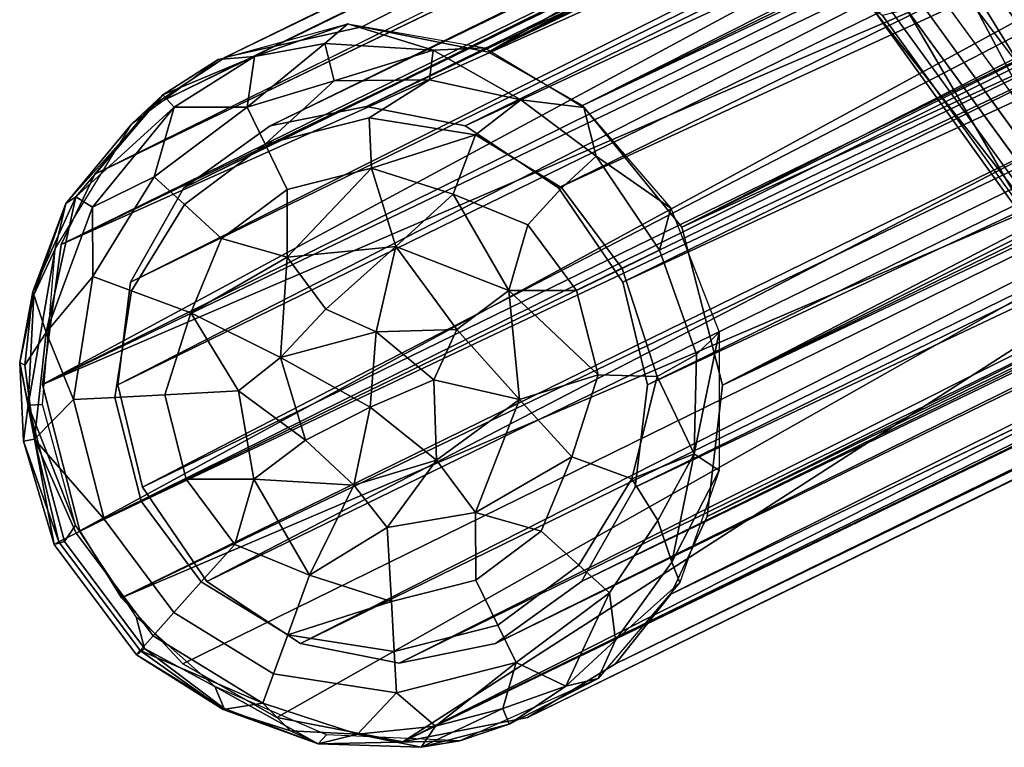
# Model space of a CAD drawing. Units: inches. Extents: x -10.4 to 14.7, y -14 to 11.8.
# Drawn here: x -9.1 to -8.1, y -7.7 to -7 of the extents above; entities that cross this region are included whole.
import ezdxf

# ---------------------------------------------------------------- set-up
doc = ezdxf.new("R2010")
doc.units = ezdxf.units.IN
doc.header["$MEASUREMENT"] = 0
for name, color, linetype in [('SEAT-BASE', 5, 'Continuous'), ('SEAT-FABRIC', 5, 'Continuous'), ('SEAT-GLIDE', 5, 'Continuous'), ('SEAT-SHELL', 5, 'Continuous'), ('SEAT-WELT', 5, 'Continuous')]:
    doc.layers.add(name, color=color, linetype=linetype)

msp = doc.modelspace()

# ---------------------------------------------------------------- linework, layer by layer
at = {"layer": 'SEAT-BASE'}
for points in [[(-3.55084, -4.46374, 14.76869), (-8.8655, -7.06319, 0.35265), (-3.44783, -4.4371, 14.76429)], [(-8.77144, -7.04411, 0.31451), (-3.44783, -4.4371, 14.76429), (-8.8655, -7.06319, 0.35265)], [(-3.44783, -4.4371, 14.76429), (-8.77144, -7.04411, 0.31451), (-3.33532, -4.44294, 14.78029)], [(-8.67515, -7.06319, 0.28244), (-3.33532, -4.44294, 14.78029), (-8.77144, -7.04411, 0.31451)], [(-3.33532, -4.44294, 14.78029), (-8.67515, -7.06319, 0.28244), (-4.55572, -5.14542, 11.19662)], [(-7.4451, -6.28771, 4.14478), (-8.90882, -6.99608, 0.35652), (-3.71669, -4.45702, 14.37338)], [(-8.90882, -6.99608, 0.35652), (-3.75821, -4.47714, 14.39607), (-3.71669, -4.45702, 14.37338)], [(-3.63368, -4.52719, 14.81851), (-8.94961, -7.1237, 0.39459), (-3.55084, -4.46374, 14.76869)], [(-8.8655, -7.06319, 0.35265), (-3.55084, -4.46374, 14.76869), (-8.94961, -7.1237, 0.39459)], [(-3.78474, -4.49476, 14.40812), (-3.75821, -4.47714, 14.39607), (-8.90882, -6.99608, 0.35652)], [(-8.9821, -7.04463, 0.3923), (-3.82846, -4.533, 14.42804), (-3.78474, -4.49476, 14.40812)], [(-8.90882, -6.99608, 0.35652), (-8.9821, -7.04463, 0.3923), (-3.78474, -4.49476, 14.40812)], [(-8.9821, -7.04463, 0.3923), (-9.03649, -7.11029, 0.42422), (-3.82846, -4.533, 14.42804)], [(-8.94961, -7.1237, 0.39459), (-3.63368, -4.52719, 14.81851), (-9.00179, -7.21582, 0.43046)], [(-4.95473, -5.23871, 11.40685), (-9.00179, -7.21582, 0.43046), (-3.63368, -4.52719, 14.81851)], [(-5.96521, -5.59042, 7.92913), (-3.80158, -4.561, 13.63084), (-8.65218, -6.99101, 0.26095)], [(-3.80158, -4.561, 13.63084), (-3.62472, -4.56213, 13.79272), (-8.65218, -6.99101, 0.26095)], [(-8.56059, -7.04327, 0.23659), (-8.65218, -6.99101, 0.26095), (-3.62472, -4.56213, 13.79272)], [(-3.62472, -4.56213, 13.79272), (-3.55647, -4.60663, 13.7822), (-8.56059, -7.04327, 0.23659)], [(-3.55647, -4.60663, 13.7822), (-3.51142, -4.65225, 13.77626), (-8.56059, -7.04327, 0.23659)], [(-3.90889, -4.69507, 14.48925), (-3.88958, -4.63035, 14.47187), (-9.06943, -7.17882, 0.44873)], [(-9.03649, -7.11029, 0.42422), (-9.06943, -7.17882, 0.44873), (-3.88958, -4.63035, 14.47187)], [(-8.46366, -7.16188, 0.22224), (-8.56059, -7.04327, 0.23659), (-3.51142, -4.65225, 13.77626)], [(-3.51142, -4.65225, 13.77626), (-3.47769, -4.69981, 13.77174), (-8.46366, -7.16188, 0.22224)], [(-9.06943, -7.17882, 0.44873), (-7.67863, -6.55565, 4.27927), (-3.90889, -4.69507, 14.48925)], [(-3.47769, -4.69981, 13.77174), (-5.62314, -5.86219, 7.852), (-8.46366, -7.16188, 0.22224)], [(-3.90864, -4.83235, 14.5155), (-3.91509, -4.75695, 14.50363), (-9.0876, -7.31552, 0.48009)], [(-7.67863, -6.55565, 4.27927), (-9.0876, -7.31552, 0.48009), (-3.91509, -4.75695, 14.50363)], [(-8.42381, -7.31634, 0.23542), (-5.62314, -5.86219, 7.852), (-3.43405, -4.8203, 13.77061)], [(-3.43405, -4.8203, 13.77061), (-3.42287, -4.88837, 13.79173), (-8.42381, -7.31634, 0.23542)], [(-9.0876, -7.31552, 0.48009), (-7.66873, -6.70539, 4.30263), (-3.90864, -4.83235, 14.5155)], [(-3.42597, -4.95088, 13.80881), (-8.42381, -7.31634, 0.23542), (-3.42287, -4.88837, 13.79173)], [(-9.05102, -7.45824, 0.49236), (-3.86619, -4.94608, 14.52219), (-3.889, -4.89917, 14.52077)], [(-7.66873, -6.70539, 4.30263), (-9.05102, -7.45824, 0.49236), (-3.889, -4.89917, 14.52077)], [(-3.6046, -4.91299, 14.86723), (-8.9271, -7.50797, 0.45563), (-4.94231, -5.4393, 11.43309)], [(-8.9271, -7.50797, 0.45563), (-3.6046, -4.91299, 14.86723), (-8.8359, -7.56849, 0.43291)], [(-3.51213, -4.96291, 14.87251), (-8.8359, -7.56849, 0.43291), (-3.6046, -4.91299, 14.86723)], [(-3.84087, -4.98921, 14.51521), (-3.86619, -4.94608, 14.52219), (-9.05102, -7.45824, 0.49236)], [(-8.43889, -7.44444, 0.26409), (-8.42381, -7.31634, 0.23542), (-3.42597, -4.95088, 13.80881)], [(-3.42597, -4.95088, 13.80881), (-3.44788, -5.01604, 13.81433), (-8.43889, -7.44444, 0.26409)], [(-8.8359, -7.56849, 0.43291), (-3.51213, -4.96291, 14.87251), (-8.7396, -7.58756, 0.40083)], [(-3.42218, -4.9854, 14.83408), (-8.7396, -7.58756, 0.40083), (-3.51213, -4.96291, 14.87251)], [(-8.7396, -7.58756, 0.40083), (-3.42218, -4.9854, 14.83408), (-8.64555, -7.56849, 0.3627)], [(-4.60789, -5.59327, 11.30103), (-8.64555, -7.56849, 0.3627), (-3.42218, -4.9854, 14.83408)], [(-9.05102, -7.45824, 0.49236), (-9.01064, -7.52382, 0.4893), (-3.84087, -4.98921, 14.51521)], [(-3.80765, -5.02741, 14.51082), (-3.84087, -4.98921, 14.51521), (-9.01064, -7.52382, 0.4893)], [(-8.47432, -7.52024, 0.29084), (-8.43889, -7.44444, 0.26409), (-3.44788, -5.01604, 13.81433)], [(-9.01064, -7.52382, 0.4893), (-7.54469, -6.89747, 4.29154), (-3.80765, -5.02741, 14.51082)], [(-3.68323, -5.21549, 13.95105), (-3.39396, -5.05289, 14.90651), (-8.73586, -7.66439, 0.41332)], [(-5.99455, -6.28089, 8.06454), (-8.73586, -7.66439, 0.41332), (-3.39396, -5.05289, 14.90651)], [(-8.47432, -7.52024, 0.29084), (-3.52848, -5.13547, 13.84089), (-8.52841, -7.58823, 0.32306)], [(-3.52848, -5.13547, 13.84089), (-3.58509, -5.18103, 13.89588), (-8.52841, -7.58823, 0.32306)], [(-8.58395, -7.1237, 0.25972), (-4.55572, -5.14542, 11.19662), (-8.67515, -7.06319, 0.28244)], [(-4.55572, -5.14542, 11.19662), (-8.58395, -7.1237, 0.25972), (-4.48615, -5.2382, 11.19637)], [(-3.58509, -5.18103, 13.89588), (-3.64429, -5.2054, 13.95897), (-8.61412, -7.64067, 0.36413)], [(-8.61412, -7.64067, 0.36413), (-8.52841, -7.58823, 0.32306), (-3.58509, -5.18103, 13.89588)], [(-8.73586, -7.66439, 0.41332), (-8.61412, -7.64067, 0.36413), (-3.64429, -5.2054, 13.95897)], [(-8.73586, -7.66439, 0.41332), (-3.64429, -5.2054, 13.95897), (-3.68323, -5.21549, 13.95105)], [(-9.01409, -7.31584, 0.45304), (-4.95473, -5.23871, 11.40685), (-4.95919, -5.33199, 11.44686)], [(-9.00179, -7.21582, 0.43046), (-4.95473, -5.23871, 11.40685), (-9.01409, -7.31584, 0.45304)], [(-8.52097, -7.21582, 0.25311), (-4.48615, -5.2382, 11.19637), (-8.58395, -7.1237, 0.25972)], [(-4.48615, -5.2382, 11.19637), (-8.52097, -7.21582, 0.25311), (-4.45143, -5.3368, 11.23088)], [(-9.01409, -7.31584, 0.45304), (-4.95919, -5.33199, 11.44686), (-8.99008, -7.41586, 0.46223)], [(-4.94231, -5.4393, 11.43309), (-8.99008, -7.41586, 0.46223), (-4.95919, -5.33199, 11.44686)], [(-8.49696, -7.31584, 0.26231), (-4.45143, -5.3368, 11.23088), (-8.52097, -7.21582, 0.25311)], [(-4.45143, -5.3368, 11.23088), (-8.49696, -7.31584, 0.26231), (-4.45976, -5.43198, 11.2604)], [(-8.99008, -7.41586, 0.46223), (-4.94231, -5.4393, 11.43309), (-8.9271, -7.50797, 0.45563)], [(-4.45976, -5.43198, 11.2604), (-8.50925, -7.41586, 0.28489), (-4.51854, -5.52709, 11.26741)], [(-8.50925, -7.41586, 0.28489), (-4.45976, -5.43198, 11.2604), (-8.49696, -7.31584, 0.26231)], [(-8.56143, -7.50797, 0.32076), (-4.51854, -5.52709, 11.26741), (-8.50925, -7.41586, 0.28489)], [(-4.51854, -5.52709, 11.26741), (-8.56143, -7.50797, 0.32076), (-4.60789, -5.59327, 11.30103)], [(-8.65218, -6.99101, 0.26095), (-7.4451, -6.28771, 4.14478), (-5.96521, -5.59042, 7.92913)], [(-8.64555, -7.56849, 0.3627), (-4.60789, -5.59327, 11.30103), (-8.56143, -7.50797, 0.32076)], [(-8.42381, -7.31634, 0.23542), (-8.46366, -7.16188, 0.22224), (-5.62314, -5.86219, 7.852)], [(-7.54469, -6.89747, 4.29154), (-8.73586, -7.66439, 0.41332), (-5.99455, -6.28089, 8.06454)], [(-8.77599, -6.96648, 0.30218), (-8.90882, -6.99608, 0.35652), (-7.4451, -6.28771, 4.14478)], [(-8.65218, -6.99101, 0.26095), (-8.77599, -6.96648, 0.30218), (-7.4451, -6.28771, 4.14478)], [(-9.06943, -7.17882, 0.44873), (-9.0876, -7.31552, 0.48009), (-7.67863, -6.55565, 4.27927)], [(-9.0876, -7.31552, 0.48009), (-9.05102, -7.45824, 0.49236), (-7.66873, -6.70539, 4.30263)], [(-7.54469, -6.89747, 4.29154), (-9.01064, -7.52382, 0.4893), (-8.95075, -7.58807, 0.4788)], [(-8.95075, -7.58807, 0.4788), (-8.85886, -7.64067, 0.4544), (-7.54469, -6.89747, 4.29154)], [(-8.85886, -7.64067, 0.4544), (-8.73586, -7.66439, 0.41332), (-7.54469, -6.89747, 4.29154)]]:
    msp.add_3dface(points, dxfattribs=at)
for points, invisible_edges in [([(-9.03649, -7.11029, 0.42422), (-3.86122, -4.57771, 14.45427), (-3.82846, -4.533, 14.42804)], 1), ([(-3.88958, -4.63035, 14.47187), (-3.86122, -4.57771, 14.45427), (-9.03649, -7.11029, 0.42422)], 2), ([(-8.47432, -7.52024, 0.29084), (-3.44788, -5.01604, 13.81433), (-3.47047, -5.06391, 13.82803)], 12), ([(-8.47432, -7.52024, 0.29084), (-3.47047, -5.06391, 13.82803), (-3.52848, -5.13547, 13.84089)], 1), ([(-8.77599, -6.96648, 0.30218), (-8.77144, -7.04411, 0.31451), (-8.90882, -6.99608, 0.35652)], 3), ([(-8.77599, -6.96648, 0.30218), (-8.65218, -6.99101, 0.26095), (-8.77144, -7.04411, 0.31451)], 14), ([(-8.9821, -7.04463, 0.3923), (-8.90882, -6.99608, 0.35652), (-8.8655, -7.06319, 0.35265)], 14), ([(-8.77144, -7.04411, 0.31451), (-8.8655, -7.06319, 0.35265), (-8.90882, -6.99608, 0.35652)], 14), ([(-8.67515, -7.06319, 0.28244), (-8.77144, -7.04411, 0.31451), (-8.65218, -6.99101, 0.26095)], 14), ([(-8.65218, -6.99101, 0.26095), (-8.56059, -7.04327, 0.23659), (-8.67515, -7.06319, 0.28244)], 14), ([(-9.03649, -7.11029, 0.42422), (-8.9821, -7.04463, 0.3923), (-8.94961, -7.1237, 0.39459)], 14), ([(-8.8655, -7.06319, 0.35265), (-8.94961, -7.1237, 0.39459), (-8.9821, -7.04463, 0.3923)], 14), ([(-8.58395, -7.1237, 0.25972), (-8.67515, -7.06319, 0.28244), (-8.56059, -7.04327, 0.23659)], 14), ([(-8.56059, -7.04327, 0.23659), (-8.46366, -7.16188, 0.22224), (-8.58395, -7.1237, 0.25972)], 14), ([(-9.06943, -7.17882, 0.44873), (-9.03649, -7.11029, 0.42422), (-9.00179, -7.21582, 0.43046)], 14), ([(-8.94961, -7.1237, 0.39459), (-9.00179, -7.21582, 0.43046), (-9.03649, -7.11029, 0.42422)], 14), ([(-8.52097, -7.21582, 0.25311), (-8.58395, -7.1237, 0.25972), (-8.46366, -7.16188, 0.22224)], 14), ([(-8.46366, -7.16188, 0.22224), (-8.42381, -7.31634, 0.23542), (-8.52097, -7.21582, 0.25311)], 14), ([(-9.0876, -7.31552, 0.48009), (-9.06943, -7.17882, 0.44873), (-9.00179, -7.21582, 0.43046)], 14), ([(-9.01409, -7.31584, 0.45304), (-9.0876, -7.31552, 0.48009), (-9.00179, -7.21582, 0.43046)], 3), ([(-8.42381, -7.31634, 0.23542), (-8.49696, -7.31584, 0.26231), (-8.52097, -7.21582, 0.25311)], 13), ([(-9.05102, -7.45824, 0.49236), (-9.0876, -7.31552, 0.48009), (-8.99008, -7.41586, 0.46223)], 14), ([(-9.01409, -7.31584, 0.45304), (-8.99008, -7.41586, 0.46223), (-9.0876, -7.31552, 0.48009)], 14), ([(-8.50925, -7.41586, 0.28489), (-8.49696, -7.31584, 0.26231), (-8.43889, -7.44444, 0.26409)], 14), ([(-8.42381, -7.31634, 0.23542), (-8.43889, -7.44444, 0.26409), (-8.49696, -7.31584, 0.26231)], 14), ([(-9.01064, -7.52382, 0.4893), (-9.05102, -7.45824, 0.49236), (-8.99008, -7.41586, 0.46223)], 14), ([(-8.99008, -7.41586, 0.46223), (-8.9271, -7.50797, 0.45563), (-9.01064, -7.52382, 0.4893)], 14), ([(-8.56143, -7.50797, 0.32076), (-8.50925, -7.41586, 0.28489), (-8.47432, -7.52024, 0.29084)], 14), ([(-8.43889, -7.44444, 0.26409), (-8.47432, -7.52024, 0.29084), (-8.50925, -7.41586, 0.28489)], 14), ([(-8.95075, -7.58807, 0.4788), (-9.01064, -7.52382, 0.4893), (-8.9271, -7.50797, 0.45563)], 14), ([(-8.9271, -7.50797, 0.45563), (-8.8359, -7.56849, 0.43291), (-8.95075, -7.58807, 0.4788)], 14), ([(-8.64555, -7.56849, 0.3627), (-8.56143, -7.50797, 0.32076), (-8.52841, -7.58823, 0.32306)], 14), ([(-8.47432, -7.52024, 0.29084), (-8.52841, -7.58823, 0.32306), (-8.56143, -7.50797, 0.32076)], 14), ([(-8.85886, -7.64067, 0.4544), (-8.95075, -7.58807, 0.4788), (-8.8359, -7.56849, 0.43291)], 14), ([(-8.8359, -7.56849, 0.43291), (-8.7396, -7.58756, 0.40083), (-8.85886, -7.64067, 0.4544)], 14), ([(-8.73586, -7.66439, 0.41332), (-8.7396, -7.58756, 0.40083), (-8.64555, -7.56849, 0.3627)], 13), ([(-8.61412, -7.64067, 0.36413), (-8.73586, -7.66439, 0.41332), (-8.64555, -7.56849, 0.3627)], 14), ([(-8.52841, -7.58823, 0.32306), (-8.61412, -7.64067, 0.36413), (-8.64555, -7.56849, 0.3627)], 14), ([(-8.73586, -7.66439, 0.41332), (-8.85886, -7.64067, 0.4544), (-8.7396, -7.58756, 0.40083)], 14)]:
    msp.add_3dface(points, dxfattribs=dict(at, invisible_edges=invisible_edges))
at = {"layer": 'SEAT-FABRIC'}
for points in [[(-7.5056, -6.98214, 30.36392), (-7.47499, -6.78231, 30.40022), (-8.21065, -5.81252, 30.61412)], [(-8.12122, -6.15383, 30.54447), (-7.5056, -6.98214, 30.36392), (-8.21065, -5.81252, 30.61412)]]:
    msp.add_3dface(points, dxfattribs=at)
at = {"layer": 'SEAT-GLIDE'}
for points in [[(-8.91609, -6.99831, 0.3596), (-8.78951, -6.96362, 0.30663), (-8.88074, -6.99547, 0.26247)], [(-8.81214, -6.9827, 0.24598), (-8.88074, -6.99547, 0.26247), (-8.78951, -6.96362, 0.30663)], [(-8.78951, -6.96362, 0.30663), (-8.70636, -6.98913, 0.22334), (-8.81214, -6.9827, 0.24598)], [(-8.70636, -6.98913, 0.22334), (-8.78951, -6.96362, 0.30663), (-8.65578, -6.987, 0.26152)], [(-8.81214, -6.9827, 0.24598), (-8.80277, -7.01912, 0.16847), (-8.88769, -7.04486, 0.16797)], [(-8.88074, -6.99547, 0.26247), (-8.81214, -6.9827, 0.24598), (-8.88769, -7.04486, 0.16797)], [(-8.81214, -6.9827, 0.24598), (-8.70636, -6.98913, 0.22334), (-8.80277, -7.01912, 0.16847)], [(-8.70636, -6.98913, 0.22334), (-8.65578, -6.987, 0.26152), (-8.55919, -7.04515, 0.23641), (-8.62057, -7.0378, 0.18159)], [(-8.97027, -7.03277, 0.32745), (-8.91609, -6.99831, 0.3596), (-8.88074, -6.99547, 0.26247)], [(-8.97027, -7.03277, 0.32745), (-8.88074, -6.99547, 0.26247), (-8.95917, -7.0449, 0.24511)], [(-8.95917, -7.0449, 0.24511), (-8.88074, -6.99547, 0.26247), (-8.88769, -7.04486, 0.16797)], [(-8.70636, -6.98913, 0.22334), (-8.71, -7.0183, 0.16684), (-8.80277, -7.01912, 0.16847)], [(-8.70636, -6.98913, 0.22334), (-8.62057, -7.0378, 0.18159), (-8.71, -7.0183, 0.16684)], [(-9.00044, -7.06121, 0.40205), (-8.91609, -6.99831, 0.3596), (-8.97027, -7.03277, 0.32745)], [(-8.88769, -7.04486, 0.16797), (-8.80277, -7.01912, 0.16847), (-8.87021, -7.08111, 0.11613)], [(-8.76888, -7.0554, 0.11532), (-8.87021, -7.08111, 0.11613), (-8.80277, -7.01912, 0.16847), (-8.71, -7.0183, 0.16684)], [(-8.76888, -7.0554, 0.11532), (-8.71, -7.0183, 0.16684), (-8.62057, -7.0378, 0.18159), (-8.66494, -7.07172, 0.11514)], [(-9.00044, -7.06121, 0.40205), (-8.97027, -7.03277, 0.32745), (-9.06496, -7.13878, 0.3779)], [(-9.06496, -7.13878, 0.3779), (-8.97027, -7.03277, 0.32745), (-9.05507, -7.13237, 0.29557)], [(-8.97027, -7.03277, 0.32745), (-8.95917, -7.0449, 0.24511), (-9.05507, -7.13237, 0.29557)], [(-8.54718, -7.09254, 0.17379), (-8.58059, -7.12343, 0.11495), (-8.66494, -7.07172, 0.11514), (-8.62057, -7.0378, 0.18159)], [(-8.55919, -7.04515, 0.23641), (-8.54718, -7.09254, 0.17379), (-8.62057, -7.0378, 0.18159)], [(-9.05507, -7.13237, 0.29557), (-8.95917, -7.0449, 0.24511), (-9.03881, -7.14239, 0.22841)], [(-9.03881, -7.14239, 0.22841), (-8.95917, -7.0449, 0.24511), (-8.97859, -7.11274, 0.16845)], [(-8.95917, -7.0449, 0.24511), (-8.88769, -7.04486, 0.16797), (-8.97859, -7.11274, 0.16845)], [(-8.88769, -7.04486, 0.16797), (-8.87021, -7.08111, 0.11613), (-8.949, -7.13985, 0.11656), (-8.97859, -7.11274, 0.16845)], [(-8.55919, -7.04515, 0.23641), (-8.47444, -7.14338, 0.2229), (-8.54718, -7.09254, 0.17379)], [(-9.07516, -7.18316, 0.45165), (-9.00044, -7.06121, 0.40205), (-9.06496, -7.13878, 0.3779)], [(-8.87021, -7.08111, 0.11613), (-8.76888, -7.0554, 0.11532), (-8.76656, -7.10443, 0.07197), (-8.84881, -7.12528, 0.07248)], [(-8.76888, -7.0554, 0.11532), (-8.66494, -7.07172, 0.11514), (-8.76656, -7.10443, 0.07197)], [(-8.66494, -7.07172, 0.11514), (-8.68663, -7.12987, 0.06199), (-8.76656, -7.10443, 0.07197)], [(-8.58059, -7.12343, 0.11495), (-8.61384, -7.15975, 0.07153), (-8.68663, -7.12987, 0.06199), (-8.66494, -7.07172, 0.11514)], [(-8.949, -7.13985, 0.11656), (-8.87021, -7.08111, 0.11613), (-8.84881, -7.12528, 0.07248), (-8.91283, -7.17288, 0.07284)], [(-8.48539, -7.18455, 0.16617), (-8.52187, -7.20224, 0.11457), (-8.58059, -7.12343, 0.11495), (-8.54718, -7.09254, 0.17379)], [(-8.47444, -7.14338, 0.2229), (-8.48539, -7.18455, 0.16617), (-8.54718, -7.09254, 0.17379)], [(-8.84881, -7.12528, 0.07248), (-8.76656, -7.10443, 0.07197), (-8.84889, -7.19131, 0.0372)], [(-8.76656, -7.10443, 0.07197), (-8.74268, -7.18094, 0.0279), (-8.84889, -7.19131, 0.0372)], [(-8.76656, -7.10443, 0.07197), (-8.68663, -7.12987, 0.06199), (-8.74268, -7.18094, 0.0279)], [(-9.03881, -7.14239, 0.22841), (-8.97859, -7.11274, 0.16845), (-9.03831, -7.21013, 0.16851)], [(-8.97859, -7.11274, 0.16845), (-8.949, -7.13985, 0.11656), (-9.00069, -7.22416, 0.11661), (-9.03831, -7.21013, 0.16851)], [(-8.91283, -7.17288, 0.07284), (-8.84881, -7.12528, 0.07248), (-8.84889, -7.19131, 0.0372)], [(-8.68663, -7.12987, 0.06199), (-8.63241, -7.2239, 0.03624), (-8.74268, -7.18094, 0.0279)], [(-8.61384, -7.15975, 0.07153), (-8.63241, -7.2239, 0.03624), (-8.68663, -7.12987, 0.06199)], [(-8.52187, -7.20224, 0.11457), (-8.56621, -7.22378, 0.07126), (-8.61384, -7.15975, 0.07153), (-8.58059, -7.12343, 0.11495)], [(-9.06496, -7.13878, 0.3779), (-9.05507, -7.13237, 0.29557), (-9.09711, -7.22515, 0.31479)], [(-9.09711, -7.22515, 0.31479), (-9.05507, -7.13237, 0.29557), (-9.084, -7.26486, 0.22821)], [(-9.09611, -7.22807, 0.40747), (-9.06496, -7.13878, 0.3779), (-9.09711, -7.22515, 0.31479)], [(-9.06496, -7.13878, 0.3779), (-9.09611, -7.22807, 0.40747), (-9.07516, -7.18316, 0.45165)], [(-9.05507, -7.13237, 0.29557), (-9.03881, -7.14239, 0.22841), (-9.084, -7.26486, 0.22821)], [(-8.949, -7.13985, 0.11656), (-8.91283, -7.17288, 0.07284), (-8.94275, -7.24562, 0.06309), (-9.00069, -7.22416, 0.11661)], [(-9.084, -7.26486, 0.22821), (-9.03881, -7.14239, 0.22841), (-9.03831, -7.21013, 0.16851)], [(-8.42719, -7.26443, 0.22728), (-8.44929, -7.28636, 0.17848), (-8.48539, -7.18455, 0.16617), (-8.47444, -7.14338, 0.2229)], [(-8.61384, -7.15975, 0.07153), (-8.56621, -7.22378, 0.07126), (-8.63241, -7.2239, 0.03624)], [(-8.91283, -7.17288, 0.07284), (-8.84889, -7.19131, 0.0372), (-8.94275, -7.24562, 0.06309)], [(-9.08751, -7.335, 0.48358), (-9.07516, -7.18316, 0.45165), (-9.10172, -7.33578, 0.4419)], [(-9.09611, -7.22807, 0.40747), (-9.10172, -7.33578, 0.4419), (-9.07516, -7.18316, 0.45165)], [(-8.84889, -7.19131, 0.0372), (-8.74268, -7.18094, 0.0279), (-8.81096, -7.24212, 0.01452)], [(-8.74268, -7.18094, 0.0279), (-8.76178, -7.26407, 0.00607), (-8.81096, -7.24212, 0.01452)], [(-8.74268, -7.18094, 0.0279), (-8.68331, -7.26192, 0.01396), (-8.76178, -7.26407, 0.00607)], [(-8.63241, -7.2239, 0.03624), (-8.68331, -7.26192, 0.01396), (-8.74268, -7.18094, 0.0279)], [(-8.44929, -7.28636, 0.17848), (-8.48754, -7.30786, 0.12272), (-8.52187, -7.20224, 0.11457), (-8.48539, -7.18455, 0.16617)], [(-8.94275, -7.24562, 0.06309), (-8.84889, -7.19131, 0.0372), (-8.85515, -7.28908, 0.01688)], [(-8.84889, -7.19131, 0.0372), (-8.81096, -7.24212, 0.01452), (-8.85515, -7.28908, 0.01688)], [(-8.48754, -7.30786, 0.12272), (-8.54534, -7.30603, 0.07101), (-8.56621, -7.22378, 0.07126), (-8.52187, -7.20224, 0.11457)], [(-9.084, -7.26486, 0.22821), (-9.03831, -7.21013, 0.16851), (-9.05719, -7.33018, 0.16829)], [(-9.03831, -7.21013, 0.16851), (-9.00069, -7.22416, 0.11661), (-9.01703, -7.3281, 0.11642), (-9.05719, -7.33018, 0.16829)], [(-9.10986, -7.29419, 0.38059), (-9.09711, -7.22515, 0.31479), (-9.10494, -7.29684, 0.29624)], [(-9.09611, -7.22807, 0.40747), (-9.09711, -7.22515, 0.31479), (-9.10986, -7.29419, 0.38059)], [(-9.10494, -7.29684, 0.29624), (-9.09711, -7.22515, 0.31479), (-9.084, -7.26486, 0.22821)], [(-9.01703, -7.3281, 0.11642), (-9.00069, -7.22416, 0.11661), (-8.94275, -7.24562, 0.06309), (-8.96822, -7.32563, 0.07287)], [(-8.63241, -7.2239, 0.03624), (-8.62206, -7.33013, 0.02737), (-8.68331, -7.26192, 0.01396)], [(-8.56621, -7.22378, 0.07126), (-8.54534, -7.30603, 0.07101), (-8.63241, -7.2239, 0.03624)], [(-8.54534, -7.30603, 0.07101), (-8.62206, -7.33013, 0.02737), (-8.63241, -7.2239, 0.03624)], [(-9.09611, -7.22807, 0.40747), (-9.10986, -7.29419, 0.38059), (-9.10172, -7.33578, 0.4419)], [(-8.96822, -7.32563, 0.07287), (-8.94275, -7.24562, 0.06309), (-8.89637, -7.32158, 0.03104)], [(-8.94275, -7.24562, 0.06309), (-8.85515, -7.28908, 0.01688), (-8.89637, -7.32158, 0.03104)], [(-8.85515, -7.28908, 0.01688), (-8.81096, -7.24212, 0.01452), (-8.76178, -7.26407, 0.00607)], [(-9.10494, -7.29684, 0.29624), (-9.084, -7.26486, 0.22821), (-9.09557, -7.36888, 0.2633)], [(-9.09557, -7.36888, 0.2633), (-9.084, -7.26486, 0.22821), (-9.05719, -7.33018, 0.16829)], [(-8.85515, -7.28908, 0.01688), (-8.76178, -7.26407, 0.00607), (-8.76781, -7.33767, 0.00313)], [(-8.76178, -7.26407, 0.00607), (-8.70553, -7.31105, 0.00579), (-8.76781, -7.33767, 0.00313)], [(-8.76178, -7.26407, 0.00607), (-8.68331, -7.26192, 0.01396), (-8.70553, -7.31105, 0.00579)], [(-8.62206, -7.33013, 0.02737), (-8.70553, -7.31105, 0.00579), (-8.68331, -7.26192, 0.01396)], [(-8.42719, -7.26443, 0.22728), (-8.42696, -7.39951, 0.25158), (-8.45166, -7.38311, 0.18441)], [(-8.45166, -7.38311, 0.18441), (-8.44929, -7.28636, 0.17848), (-8.42719, -7.26443, 0.22728)], [(-9.10986, -7.29419, 0.38059), (-9.10494, -7.29684, 0.29624), (-9.09557, -7.36888, 0.2633)], [(-9.10629, -7.37097, 0.37021), (-9.10986, -7.29419, 0.38059), (-9.09557, -7.36888, 0.2633)], [(-9.10172, -7.33578, 0.4419), (-9.10986, -7.29419, 0.38059), (-9.10629, -7.37097, 0.37021)], [(-8.89637, -7.32158, 0.03104), (-8.85515, -7.28908, 0.01688), (-8.83075, -7.36977, 0.01461)], [(-8.83075, -7.36977, 0.01461), (-8.85515, -7.28908, 0.01688), (-8.76781, -7.33767, 0.00313)], [(-8.44929, -7.28636, 0.17848), (-8.45166, -7.38311, 0.18441), (-8.48754, -7.30786, 0.12272)], [(-8.70311, -7.38957, 0.01405), (-8.76781, -7.33767, 0.00313), (-8.70553, -7.31105, 0.00579)], [(-8.62206, -7.33013, 0.02737), (-8.70311, -7.38957, 0.01405), (-8.70553, -7.31105, 0.00579)], [(-8.54534, -7.30603, 0.07101), (-8.57089, -7.38604, 0.06145), (-8.62206, -7.33013, 0.02737)], [(-8.51247, -7.40752, 0.11447), (-8.57089, -7.38604, 0.06145), (-8.54534, -7.30603, 0.07101), (-8.48754, -7.30786, 0.12272)], [(-8.45166, -7.38311, 0.18441), (-8.51247, -7.40752, 0.11447), (-8.48754, -7.30786, 0.12272)], [(-8.96822, -7.32563, 0.07287), (-8.89637, -7.32158, 0.03104), (-8.88147, -7.4078, 0.03735), (-8.94738, -7.40789, 0.07295)], [(-8.88147, -7.4078, 0.03735), (-8.89637, -7.32158, 0.03104), (-8.83075, -7.36977, 0.01461)], [(-9.09557, -7.36888, 0.2633), (-9.05719, -7.33018, 0.16829), (-9.02733, -7.44714, 0.16856)], [(-9.05719, -7.33018, 0.16829), (-9.01703, -7.3281, 0.11642), (-8.99131, -7.42942, 0.11664), (-9.02733, -7.44714, 0.16856)], [(-9.01703, -7.3281, 0.11642), (-8.96822, -7.32563, 0.07287), (-8.94738, -7.40789, 0.07295), (-8.99131, -7.42942, 0.11664)], [(-8.66496, -7.44039, 0.0364), (-8.70311, -7.38957, 0.01405), (-8.62206, -7.33013, 0.02737)], [(-8.57089, -7.38604, 0.06145), (-8.66496, -7.44039, 0.0364), (-8.62206, -7.33013, 0.02737)], [(-9.10172, -7.33578, 0.4419), (-9.10629, -7.37097, 0.37021), (-9.07631, -7.47176, 0.3702)], [(-9.05555, -7.45293, 0.49307), (-9.08751, -7.335, 0.48358), (-9.10172, -7.33578, 0.4419)], [(-9.10172, -7.33578, 0.4419), (-9.06598, -7.46884, 0.44429), (-9.05555, -7.45293, 0.49307)], [(-9.06598, -7.46884, 0.44429), (-9.10172, -7.33578, 0.4419), (-9.07631, -7.47176, 0.3702)], [(-8.7838, -7.41395, 0.01657), (-8.83075, -7.36977, 0.01461), (-8.76781, -7.33767, 0.00313)], [(-8.70311, -7.38957, 0.01405), (-8.7838, -7.41395, 0.01657), (-8.76781, -7.33767, 0.00313)], [(-9.10629, -7.37097, 0.37021), (-9.09557, -7.36888, 0.2633), (-9.07166, -7.46916, 0.29563)], [(-9.07631, -7.47176, 0.3702), (-9.10629, -7.37097, 0.37021), (-9.07166, -7.46916, 0.29563)], [(-9.07166, -7.46916, 0.29563), (-9.09557, -7.36888, 0.2633), (-9.05459, -7.46064, 0.22849)], [(-9.05459, -7.46064, 0.22849), (-9.09557, -7.36888, 0.2633), (-9.02733, -7.44714, 0.16856)], [(-8.88147, -7.4078, 0.03735), (-8.83075, -7.36977, 0.01461), (-8.7838, -7.41395, 0.01657)], [(-8.75123, -7.45524, 0.0304), (-8.7838, -7.41395, 0.01657), (-8.70311, -7.38957, 0.01405)], [(-8.66496, -7.44039, 0.0364), (-8.75123, -7.45524, 0.0304), (-8.70311, -7.38957, 0.01405)], [(-8.60075, -7.45879, 0.07145), (-8.66496, -7.44039, 0.0364), (-8.57089, -7.38604, 0.06145)], [(-8.56419, -7.49183, 0.11486), (-8.60075, -7.45879, 0.07145), (-8.57089, -7.38604, 0.06145), (-8.51247, -7.40752, 0.11447)], [(-8.45166, -7.38311, 0.18441), (-8.48685, -7.44834, 0.16712), (-8.51247, -7.40752, 0.11447)], [(-8.47333, -7.48888, 0.22546), (-8.48685, -7.44834, 0.16712), (-8.45166, -7.38311, 0.18441)], [(-8.42696, -7.39951, 0.25158), (-8.47333, -7.48888, 0.22546), (-8.45166, -7.38311, 0.18441)], [(-8.42696, -7.39951, 0.25158), (-8.46534, -7.5089, 0.28548), (-8.47333, -7.48888, 0.22546)], [(-8.99131, -7.42942, 0.11664), (-8.94738, -7.40789, 0.07295), (-8.89973, -7.47187, 0.07277), (-8.93259, -7.50825, 0.11649)], [(-8.89973, -7.47187, 0.07277), (-8.94738, -7.40789, 0.07295), (-8.88147, -7.4078, 0.03735)], [(-8.89973, -7.47187, 0.07277), (-8.88147, -7.4078, 0.03735), (-8.82703, -7.50174, 0.06256)], [(-8.82703, -7.50174, 0.06256), (-8.88147, -7.4078, 0.03735), (-8.7838, -7.41395, 0.01657)], [(-8.48685, -7.44834, 0.16712), (-8.53412, -7.51892, 0.16649), (-8.56419, -7.49183, 0.11486), (-8.51247, -7.40752, 0.11447)], [(-8.82703, -7.50174, 0.06256), (-8.7838, -7.41395, 0.01657), (-8.75123, -7.45524, 0.0304)], [(-9.02733, -7.44714, 0.16856), (-8.99131, -7.42942, 0.11664), (-8.93259, -7.50825, 0.11649), (-8.95943, -7.5381, 0.16837)], [(-9.05459, -7.46064, 0.22849), (-9.02733, -7.44714, 0.16856), (-8.95943, -7.5381, 0.16837), (-8.97973, -7.56076, 0.22825)], [(-8.66473, -7.50647, 0.07173), (-8.74697, -7.52729, 0.07191), (-8.75123, -7.45524, 0.0304), (-8.66496, -7.44039, 0.0364)], [(-8.60075, -7.45879, 0.07145), (-8.66473, -7.50647, 0.07173), (-8.66496, -7.44039, 0.0364)], [(-8.47333, -7.48888, 0.22546), (-8.52825, -7.56527, 0.24478), (-8.53412, -7.51892, 0.16649), (-8.48685, -7.44834, 0.16712)], [(-9.05555, -7.45293, 0.49307), (-9.06598, -7.46884, 0.44429), (-8.98819, -7.57316, 0.4397), (-8.99628, -7.54224, 0.48732)], [(-8.74697, -7.52729, 0.07191), (-8.82703, -7.50174, 0.06256), (-8.75123, -7.45524, 0.0304)], [(-9.07166, -7.46916, 0.29563), (-9.05459, -7.46064, 0.22849), (-8.97973, -7.56076, 0.22825), (-8.99238, -7.57509, 0.29532)], [(-8.64301, -7.5506, 0.11513), (-8.66473, -7.50647, 0.07173), (-8.60075, -7.45879, 0.07145), (-8.56419, -7.49183, 0.11486)], [(-8.98819, -7.57316, 0.4397), (-9.06598, -7.46884, 0.44429), (-9.07631, -7.47176, 0.3702), (-8.9957, -7.57934, 0.3698)], [(-9.07631, -7.47176, 0.3702), (-9.07166, -7.46916, 0.29563), (-8.99238, -7.57509, 0.29532), (-8.9957, -7.57934, 0.3698)], [(-8.84827, -7.55991, 0.1159), (-8.93259, -7.50825, 0.11649), (-8.89973, -7.47187, 0.07277), (-8.82703, -7.50174, 0.06256)], [(-8.6251, -7.58682, 0.16677), (-8.64301, -7.5506, 0.11513), (-8.56419, -7.49183, 0.11486), (-8.53412, -7.51892, 0.16649)], [(-8.46534, -7.5089, 0.28548), (-8.52825, -7.56527, 0.24478), (-8.47333, -7.48888, 0.22546)], [(-8.84827, -7.55991, 0.1159), (-8.82703, -7.50174, 0.06256), (-8.74697, -7.52729, 0.07191)], [(-8.95943, -7.5381, 0.16837), (-8.93259, -7.50825, 0.11649), (-8.84827, -7.55991, 0.1159), (-8.86207, -7.59782, 0.16778)], [(-8.74431, -7.57629, 0.11523), (-8.74697, -7.52729, 0.07191), (-8.66473, -7.50647, 0.07173), (-8.64301, -7.5506, 0.11513)], [(-8.46534, -7.5089, 0.28548), (-8.54513, -7.60239, 0.33178), (-8.52825, -7.56527, 0.24478)], [(-8.57689, -7.61005, 0.26293), (-8.6251, -7.58682, 0.16677), (-8.53412, -7.51892, 0.16649)], [(-8.52825, -7.56527, 0.24478), (-8.57689, -7.61005, 0.26293), (-8.53412, -7.51892, 0.16649)], [(-8.74431, -7.57629, 0.11523), (-8.84827, -7.55991, 0.1159), (-8.74697, -7.52729, 0.07191)], [(-8.91953, -7.61049, 0.47133), (-8.99628, -7.54224, 0.48732), (-8.98819, -7.57316, 0.4397)], [(-8.97973, -7.56076, 0.22825), (-8.95943, -7.5381, 0.16837), (-8.86207, -7.59782, 0.16778), (-8.87245, -7.62657, 0.22761)], [(-8.74202, -7.61669, 0.16693), (-8.74431, -7.57629, 0.11523), (-8.64301, -7.5506, 0.11513), (-8.6251, -7.58682, 0.16677)], [(-8.99238, -7.57509, 0.29532), (-8.97973, -7.56076, 0.22825), (-8.87245, -7.62657, 0.22761)], [(-8.86207, -7.59782, 0.16778), (-8.84827, -7.55991, 0.1159), (-8.74431, -7.57629, 0.11523), (-8.74202, -7.61669, 0.16693)], [(-8.98819, -7.57316, 0.4397), (-8.9957, -7.57934, 0.3698), (-8.91018, -7.63185, 0.40676)], [(-8.91953, -7.61049, 0.47133), (-8.98819, -7.57316, 0.4397), (-8.91018, -7.63185, 0.40676)], [(-8.54513, -7.60239, 0.33178), (-8.57689, -7.61005, 0.26293), (-8.52825, -7.56527, 0.24478)], [(-8.9957, -7.57934, 0.3698), (-8.99238, -7.57509, 0.29532), (-8.91134, -7.63295, 0.314)], [(-8.91018, -7.63185, 0.40676), (-8.9957, -7.57934, 0.3698), (-8.91134, -7.63295, 0.314)], [(-8.91134, -7.63295, 0.314), (-8.99238, -7.57509, 0.29532), (-8.87245, -7.62657, 0.22761)], [(-8.7039, -7.64918, 0.24442), (-8.74202, -7.61669, 0.16693), (-8.6251, -7.58682, 0.16677)], [(-8.63827, -7.63197, 0.24412), (-8.7039, -7.64918, 0.24442), (-8.6251, -7.58682, 0.16677)], [(-8.57689, -7.61005, 0.26293), (-8.63827, -7.63197, 0.24412), (-8.6251, -7.58682, 0.16677)], [(-8.87245, -7.62657, 0.22761), (-8.86207, -7.59782, 0.16778), (-8.74202, -7.61669, 0.16693), (-8.77999, -7.65695, 0.25672)], [(-8.81043, -7.65769, 0.43961), (-8.91953, -7.61049, 0.47133), (-8.81837, -7.66647, 0.38554)], [(-8.91018, -7.63185, 0.40676), (-8.81837, -7.66647, 0.38554), (-8.91953, -7.61049, 0.47133)], [(-8.54513, -7.60239, 0.33178), (-8.68015, -7.66351, 0.39262), (-8.63205, -7.64723, 0.32599)], [(-8.63205, -7.64723, 0.32599), (-8.63827, -7.63197, 0.24412), (-8.57689, -7.61005, 0.26293)], [(-8.57689, -7.61005, 0.26293), (-8.54513, -7.60239, 0.33178), (-8.63205, -7.64723, 0.32599)], [(-8.7039, -7.64918, 0.24442), (-8.77999, -7.65695, 0.25672), (-8.74202, -7.61669, 0.16693)], [(-8.84556, -7.65371, 0.29515), (-8.91134, -7.63295, 0.314), (-8.87245, -7.62657, 0.22761)], [(-8.84556, -7.65371, 0.29515), (-8.87245, -7.62657, 0.22761), (-8.77999, -7.65695, 0.25672)], [(-8.91018, -7.63185, 0.40676), (-8.91134, -7.63295, 0.314), (-8.81837, -7.66647, 0.38554)], [(-8.81837, -7.66647, 0.38554), (-8.91134, -7.63295, 0.314), (-8.84556, -7.65371, 0.29515)], [(-8.63205, -7.64723, 0.32599), (-8.71814, -7.6697, 0.33814), (-8.63827, -7.63197, 0.24412)], [(-8.71814, -7.6697, 0.33814), (-8.7039, -7.64918, 0.24442), (-8.63827, -7.63197, 0.24412)], [(-8.71814, -7.6697, 0.33814), (-8.77999, -7.65695, 0.25672), (-8.7039, -7.64918, 0.24442)], [(-8.71814, -7.6697, 0.33814), (-8.63205, -7.64723, 0.32599), (-8.68015, -7.66351, 0.39262)], [(-8.81837, -7.66647, 0.38554), (-8.84556, -7.65371, 0.29515), (-8.77999, -7.65695, 0.25672)], [(-8.81837, -7.66647, 0.38554), (-8.77999, -7.65695, 0.25672), (-8.71814, -7.6697, 0.33814)], [(-8.68015, -7.66351, 0.39262), (-8.81043, -7.65769, 0.43961), (-8.81837, -7.66647, 0.38554)], [(-8.81837, -7.66647, 0.38554), (-8.71814, -7.6697, 0.33814), (-8.68015, -7.66351, 0.39262)]]:
    msp.add_3dface(points, dxfattribs=at)
at = {"layer": 'SEAT-SHELL'}
for points in [[(-8.32278, -6.26124, 29.39762), (-8.09542, -7.01167, 30.06074), (-8.5022, -6.39107, 30.17982)], [(-8.32278, -6.26124, 29.39762), (-8.09042, -6.87724, 29.7711), (-8.09542, -7.01167, 30.06074)]]:
    msp.add_3dface(points, dxfattribs=at)
at = {"layer": 'SEAT-WELT'}
for points, invisible_edges in [([(-8.29588, -6.69169, 30.00353), (-7.93517, -7.19455, 29.89919), (-8.17555, -6.94967, 29.96109)], 2), ([(-8.29718, -6.73775, 30.23522), (-7.9341, -7.24394, 30.13019), (-8.09844, -6.94132, 30.18421)], 2), ([(-8.25276, -6.91183, 29.99663), (-8.03878, -7.20697, 29.93504), (-8.27065, -6.93498, 30.03)], 2), ([(-8.03878, -7.20697, 29.93504), (-8.05028, -7.23844, 29.96658), (-8.27065, -6.93498, 30.03)], 12), ([(-8.24381, -6.94946, 30.15942), (-8.01434, -7.26449, 30.09355), (-8.21158, -6.93556, 30.18651)], 2), ([(-8.01434, -7.26449, 30.09355), (-7.9788, -7.25466, 30.11971), (-8.21158, -6.93556, 30.18651)], 12), ([(-8.27651, -6.94983, 30.07135), (-8.13209, -7.15054, 30.02972), (-8.26759, -6.95527, 30.11817)], 2), ([(-8.13209, -7.15054, 30.02972), (-8.12413, -7.15461, 30.07678), (-8.26759, -6.95527, 30.11817)], 12), ([(-7.93517, -7.19455, 29.89919), (-7.84897, -7.38324, 29.86783), (-8.17555, -6.94967, 29.96109)], 12)]:
    msp.add_3dface(points, dxfattribs=dict(at, invisible_edges=invisible_edges))
for points in [[(-7.91002, -7.15794, 29.91546), (-7.93517, -7.19455, 29.89919), (-8.29588, -6.69169, 30.00353)], [(-8.13931, -6.84363, 29.98126), (-7.91002, -7.15794, 29.91546), (-8.29588, -6.69169, 30.00353)], [(-7.9788, -7.25466, 30.11971), (-7.9341, -7.24394, 30.13019), (-8.29718, -6.73775, 30.23522)], [(-8.21158, -6.93556, 30.18651), (-7.9788, -7.25466, 30.11971), (-8.29718, -6.73775, 30.23522)], [(-8.17555, -6.94967, 29.96109), (-8.03878, -7.20697, 29.93504), (-8.25276, -6.91183, 29.99663)], [(-8.27065, -6.93498, 30.03), (-8.05028, -7.23844, 29.96658), (-8.27651, -6.94983, 30.07135)], [(-8.05028, -7.23844, 29.96658), (-8.13209, -7.15054, 30.02972), (-8.27651, -6.94983, 30.07135)], [(-8.26759, -6.95527, 30.11817), (-8.12413, -7.15461, 30.07678), (-8.24381, -6.94946, 30.15942)], [(-8.12413, -7.15461, 30.07678), (-8.01434, -7.26449, 30.09355), (-8.24381, -6.94946, 30.15942)], [(-8.17555, -6.94967, 29.96109), (-7.84897, -7.38324, 29.86783), (-8.03878, -7.20697, 29.93504)]]:
    msp.add_3dface(points, dxfattribs=at)

doc.saveas('drawing.dxf')
